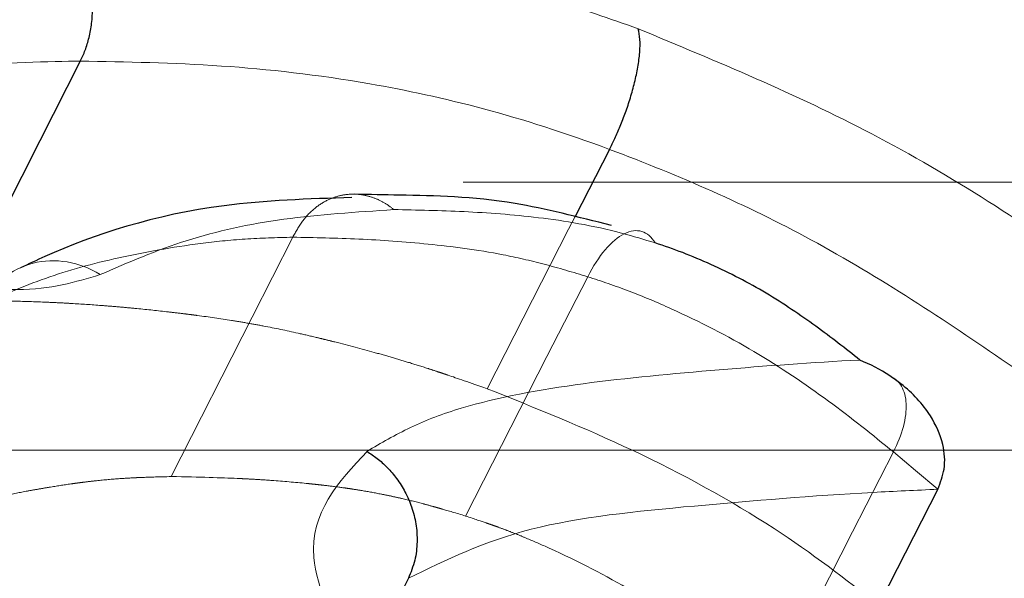
# Model space of a CAD drawing. Units: millimetres. Extents: x 10 to 593, y 4 to 411.
# Drawn here: x 370 to 371, y 375 to 375 of the extents above; entities that cross this region are included whole.
import ezdxf

# ---------------------------------------------------------------- set-up
doc = ezdxf.new("R2010")
doc.units = ezdxf.units.MM
doc.linetypes.add('HIDDEN', pattern=[1.905, 1.27, -0.635])

msp = doc.modelspace()

# ---------------------------------------------------------------- linework, layer by layer
at = {"color": 7, "linetype": 'Continuous', "lineweight": 30}
for p, q in [((370.552085, 375.051934), (370.533903, 375.016377)), ((370.72428, 374.873568), (370.679213, 374.785318)), ((370.446615, 374.826839), (370.436035, 374.80591))]:
    msp.add_line(p, q, dxfattribs=at)
at = {"color": 7, "linetype": 'HIDDEN', "lineweight": 0}
for p, q in [((359.045382, 375.0347), (373.003985, 375.0347)), ((372.858964, 374.894076), (358.961654, 374.894076))]:
    msp.add_line(p, q, dxfattribs=at)
at = {"color": 7, "linetype": 'Continuous', "lineweight": 30, "flags": 128}
msp.add_lwpolyline([(370.274578, 375.09822), (370.25332, 375.056359), (370.22482, 375.00023)], dxfattribs=at)
at = {"color": 7, "linetype": 'HIDDEN', "lineweight": 0, "flags": 128}
for points in [[(370.533903, 375.016377), (370.530681, 375.010078), (370.48787, 374.926356)], [(370.385991, 375.005821), (370.364733, 374.963961), (370.322217, 374.88024)], [(370.540671, 374.985113), (370.519327, 374.943257), (370.476638, 374.859536)], [(370.700993, 374.893131), (370.679621, 374.851285), (370.636864, 374.767564)], [(370.700993, 374.893131), (370.706813, 374.888239), (370.712636, 374.883346), (370.724277, 374.873562)]]:
    msp.add_lwpolyline(points, dxfattribs=at)
at = {"color": 7, "linetype": 'Continuous', "lineweight": 30}
for points, knots in [([(370.274578, 375.09822), (370.27546, 375.10011), (370.277295, 375.104042), (370.279311, 375.11073), (370.280686, 375.118213), (370.281144, 375.126422), (370.280485, 375.135136), (370.278517, 375.144076), (370.275068, 375.152813), (370.27014, 375.161034), (370.265767, 375.165263), (370.263526, 375.16743)], [0, 0, 0, 0, 0.0841694, 0.175079, 0.2727273, 0.3771123, 0.4882318, 0.6060834, 0.730664, 0.8619707, 1, 1, 1, 1]), ([(370.552093, 375.051931), (370.553032, 375.053817), (370.554984, 375.057739), (370.557832, 375.064258), (370.560622, 375.071434), (370.563207, 375.079169), (370.565429, 375.087232), (370.567121, 375.095339), (370.568091, 375.103069), (370.568255, 375.110127), (370.567544, 375.113519), (370.56718, 375.115257)], [0, 0, 0, 0, 0.084381, 0.1754318, 0.2731607, 0.3775735, 0.4886745, 0.6064664, 0.7309509, 0.8621288, 1, 1, 1, 1]), ([(370.553075, 375.012013), (370.535747, 375.016426), (370.493923, 375.027078), (370.45231, 375.027712), (370.426294, 375.028244), (370.418526, 375.028403)], [0, 0, 0, 0, 0.331618, 0.8004376, 1, 1, 1, 1]), ([(370.417027, 375.026652), (370.39423, 375.025923), (370.333215, 375.02397), (370.275903, 375.005368), (370.247436, 374.991744), (370.243235, 374.989733)], [0, 0, 0, 0, 0.3370709, 0.9021549, 1, 1, 1, 1]), ([(370.683316, 374.941396), (370.675962, 374.947361), (370.668381, 374.953297), (370.652133, 374.965033), (370.64342, 374.97096), (370.625021, 374.981953), (370.615271, 374.98696), (370.600372, 374.993753), (370.595441, 374.995858), (370.585681, 374.999615), (370.580862, 375.001219), (370.576043, 375.002825)], [0, 0, 0, 0, 0.25, 0.25, 0.5, 0.5, 0.75, 0.75, 0.875, 0.875, 1, 1, 1, 1]), ([(370.724286, 374.873575), (370.725635, 374.877065), (370.728578, 374.884677), (370.727398, 374.898383), (370.72027, 374.914275), (370.709408, 374.925888), (370.701103, 374.93172), (370.699121, 374.933112)], [0, 0, 0, 0, 0.1582285, 0.3451789, 0.5798285, 0.8996987, 1, 1, 1, 1]), ([(370.424867, 374.89347), (370.426683, 374.892278), (370.430459, 374.889799), (370.43574, 374.884991), (370.440736, 374.879145), (370.445128, 374.872178), (370.44861, 374.864176), (370.45085, 374.855284), (370.451475, 374.845786), (370.450338, 374.835959), (370.447876, 374.829929), (370.446614, 374.826839)], [0, 0, 0, 0, 0.0844268, 0.1755165, 0.2732747, 0.3777054, 0.4888111, 0.6065933, 0.7310524, 0.8621883, 1, 1, 1, 1])]:
    msp.add_open_spline(points, degree=3, knots=knots, dxfattribs=at)
at = {"color": 7, "linetype": 'Continuous', "lineweight": 0}
for points, knots in [([(370.263534, 375.167424), (370.284997, 375.167283), (370.306625, 375.166969), (370.352432, 375.164056), (370.376219, 375.161764), (370.413681, 375.156475), (370.426585, 375.154349), (370.453077, 375.149014), (370.46668, 375.145802), (370.494362, 375.138648), (370.508404, 375.134762), (370.537332, 375.125709), (370.552259, 375.120483), (370.56718, 375.115257)], [0, 0, 0, 0, 0.25, 0.25, 0.5, 0.5, 0.625, 0.625, 0.75, 0.75, 0.875, 0.875, 1, 1, 1, 1]), ([(370.567204, 375.115201), (370.608545, 375.098043), (370.693462, 375.062797), (370.801335, 374.992919), (370.857397, 374.947699), (370.881249, 374.92846)], [0, 0, 0, 0, 0.3527737, 0.7246294, 1, 1, 1, 1]), ([(370.274578, 375.09822), (370.274577, 375.09822), (370.259059, 375.09822), (370.208338, 375.096329), (370.159915, 375.088888), (370.129252, 375.081805), (370.115651, 375.078663)], [0, 0, 0, 0, 0.0000229, 0.3577597, 0.7151262, 1, 1, 1, 1]), ([(370.552085, 375.051934), (370.552083, 375.051934), (370.50546, 375.069418), (370.434813, 375.087108), (370.34594, 375.097042), (370.298729, 375.097822), (370.274578, 375.09822)], [0, 0, 0, 0, 0.0000172, 0.4032687, 0.6947315, 1, 1, 1, 1]), ([(370.828505, 374.886824), (370.828504, 374.886825), (370.809821, 374.905508), (370.754793, 374.944339), (370.661826, 375.006314), (370.588606, 375.038238), (370.552087, 375.051932), (370.552085, 375.051933)], [0, 0, 0, 0, 0.0000152, 0.28623, 0.6550182, 0.9999812, 1, 1, 1, 1]), ([(370.439117, 375.02031), (370.419346, 375.019033), (370.379539, 375.016462), (370.327956, 375.004905), (370.299646, 374.992592), (370.284979, 374.986213)], [0, 0, 0, 0, 0.3222655, 0.6488799, 1, 1, 1, 1]), ([(370.576017, 375.002882), (370.570284, 375.004615), (370.548214, 375.011286), (370.514117, 375.016774), (370.475452, 375.019607), (370.451198, 375.020099), (370.439075, 375.020345)], [0, 0, 0, 0, 0.1051304, 0.4047148, 0.7024696, 1, 1, 1, 1]), ([(370.28498, 374.986213), (370.274232, 374.992965), (370.261273, 374.995164), (370.238252, 374.989213), (370.22833, 374.9811), (370.2228, 374.97014)], [0, 0, 0, 0, 0.5, 0.5, 1, 1, 1, 1]), ([(370.284979, 374.986213), (370.272134, 374.982334), (370.256133, 374.977502), (370.232593, 374.97862), (370.227949, 374.97884)], [0, 0, 0, 0, 0.8027374, 1, 1, 1, 1]), ([(370.424865, 374.893469), (370.43229, 374.897794), (370.439695, 374.902122), (370.455861, 374.909886), (370.464761, 374.913232), (370.493594, 374.921861), (370.515476, 374.925837), (370.561269, 374.932047), (370.585345, 374.934243), (370.633805, 374.938293), (370.658244, 374.940112), (370.683316, 374.941396)], [0, 0, 0, 0, 0.125, 0.125, 0.25, 0.25, 0.5, 0.5, 0.75, 0.75, 1, 1, 1, 1]), ([(370.514904, 374.686363), (370.514301, 374.686887), (370.501787, 374.697768), (370.464198, 374.730431), (370.416196, 374.783643), (370.385042, 374.850669), (370.409991, 374.877401), (370.424943, 374.893421)], [0, 0, 0, 0, 0.0060148, 0.1248303, 0.3745255, 0.6251706, 1, 1, 1, 1]), ([(370.724286, 374.873575), (370.712931, 374.873057), (370.669318, 374.871067), (370.597091, 374.865072), (370.506658, 374.856123), (370.466481, 374.836528), (370.446615, 374.826839)], [0, 0, 0, 0, 0.1068484, 0.4103881, 0.7084493, 1, 1, 1, 1])]:
    msp.add_open_spline(points, degree=3, knots=knots, dxfattribs=at)
at = {"color": 7, "linetype": 'HIDDEN', "lineweight": 0}
for points, knots in [([(370.439119, 375.02031), (370.437624, 375.021437), (370.43451, 375.023785), (370.42927, 375.026358), (370.423437, 375.02811), (370.417072, 375.028683), (370.41035, 375.027819), (370.403495, 375.025264), (370.396851, 375.020794), (370.390666, 375.014404), (370.387575, 375.00873), (370.385991, 375.005821)], [0, 0, 0, 0, 0.0837034, 0.1742559, 0.2716602, 0.3759179, 0.4870294, 0.6049946, 0.7298126, 0.8614818, 1, 1, 1, 1]), ([(370.576015, 375.002882), (370.572348, 375.009192), (370.566403, 375.01095), (370.553317, 375.004372), (370.546256, 374.996075), (370.54067, 374.985114)], [0, 0, 0, 0, 0.5, 0.5, 1, 1, 1, 1]), ([(370.2228, 374.97014), (370.233461, 374.975189), (370.244386, 374.980051), (370.268254, 374.988438), (370.281099, 374.992029), (370.308364, 374.998034), (370.322637, 375.000587), (370.345145, 375.003537), (370.352878, 375.004338), (370.369046, 375.005387), (370.377514, 375.00561), (370.385991, 375.005821)], [0, 0, 0, 0, 0.25, 0.25, 0.5, 0.5, 0.75, 0.75, 0.875, 0.875, 1, 1, 1, 1]), ([(370.385991, 375.005821), (370.397424, 375.005602), (370.408854, 375.005379), (370.432405, 375.004317), (370.444522, 375.003468), (370.469595, 375.000964), (370.482508, 374.999348), (370.503307, 374.99523), (370.510451, 374.993613), (370.525306, 374.989728), (370.533032, 374.987412), (370.54067, 374.985114)], [0, 0, 0, 0, 0.25, 0.25, 0.5, 0.5, 0.75, 0.75, 0.875, 0.875, 1, 1, 1, 1]), ([(370.54067, 374.985113), (370.547816, 374.982741), (370.555101, 374.980316), (370.569707, 374.974754), (370.577085, 374.971649), (370.599401, 374.96155), (370.614068, 374.954026), (370.641721, 374.937606), (370.654826, 374.928715), (370.678982, 374.911065), (370.690042, 374.902106), (370.700992, 374.893132)], [0, 0, 0, 0, 0.125, 0.125, 0.25, 0.25, 0.5, 0.5, 0.75, 0.75, 1, 1, 1, 1]), ([(370.487871, 374.926357), (370.478793, 374.929537), (370.471973, 374.931901), (370.467125, 374.933546), (370.466488, 374.933762), (370.465574, 374.93407), (370.465119, 374.934223), (370.463763, 374.934679), (370.46287, 374.934977), (370.460219, 374.935858), (370.458494, 374.936425), (370.453442, 374.938065), (370.450239, 374.939077), (370.444165, 374.94094), (370.441272, 374.941803), (370.435091, 374.943604), (370.431918, 374.944506), (370.422146, 374.947217), (370.415298, 374.949032), (370.406321, 374.951309), (370.404787, 374.951693), (370.401502, 374.952503), (370.399875, 374.952899), (370.395036, 374.954057), (370.39187, 374.954791), (370.382549, 374.956879), (370.376572, 374.958119), (370.367962, 374.95975), (370.365283, 374.960236), (370.359618, 374.961222), (370.356748, 374.961701), (370.348023, 374.963094), (370.342053, 374.963965), (370.335164, 374.964879), (370.3346, 374.964953), (370.333267, 374.965127), (370.332599, 374.965213), (370.330592, 374.96547), (370.329249, 374.965639), (370.325204, 374.966136), (370.322487, 374.966458), (370.314276, 374.967391), (370.308721, 374.967972), (370.300266, 374.968781), (370.297351, 374.969046), (370.291995, 374.969512), (370.289329, 374.969732), (370.281367, 374.970353), (370.276107, 374.970715), (370.26829, 374.97118), (370.265839, 374.971315), (370.260768, 374.971569), (370.258228, 374.971685), (370.250593, 374.971998), (370.245485, 374.972161), (370.240037, 374.972285), (370.239929, 374.972288), (370.239491, 374.972297), (370.239269, 374.972302), (370.238594, 374.972316), (370.238133, 374.972325), (370.236713, 374.972353), (370.235719, 374.972371), (370.232594, 374.972422), (370.230322, 374.972455), (370.222935, 374.972545), (370.217252, 374.972596), (370.210808, 374.972638)], [0, 0, 0, 0, 0.0625, 0.0625, 0.0664062, 0.0664062, 0.0703125, 0.0703125, 0.078125, 0.078125, 0.09375, 0.09375, 0.125, 0.125, 0.15625, 0.15625, 0.1875, 0.1875, 0.25, 0.25, 0.265625, 0.265625, 0.28125, 0.28125, 0.3125, 0.3125, 0.375, 0.375, 0.40625, 0.40625, 0.4375, 0.4375, 0.5, 0.5, 0.5078125, 0.5078125, 0.515625, 0.515625, 0.53125, 0.53125, 0.5625, 0.5625, 0.625, 0.625, 0.65625, 0.65625, 0.6875, 0.6875, 0.75, 0.75, 0.78125, 0.78125, 0.8125, 0.8125, 0.875, 0.875, 0.8789062, 0.8789062, 0.8828125, 0.8828125, 0.890625, 0.890625, 0.90625, 0.90625, 0.9375, 0.9375, 1, 1, 1, 1]), ([(370.699126, 374.933113), (370.704307, 374.93084), (370.707372, 374.925598), (370.70804, 374.911276), (370.705642, 374.902238), (370.700992, 374.893132)], [0, 0, 0, 0, 0.5, 0.5, 1, 1, 1, 1]), ([(370.48787, 374.926356), (370.513373, 374.916151), (370.564397, 374.895732), (370.638112, 374.855551), (370.675765, 374.826462), (370.693304, 374.812914)], [0, 0, 0, 0, 0.3480475, 0.6963342, 1, 1, 1, 1]), ([(370.159465, 374.844572), (370.162151, 374.845848), (370.164454, 374.846927), (370.166502, 374.847867), (370.166779, 374.847994), (370.16718, 374.848177), (370.167381, 374.848269), (370.167981, 374.848542), (370.168379, 374.848723), (370.169568, 374.84926), (370.170353, 374.849612), (370.172686, 374.850648), (370.174213, 374.851314), (370.178704, 374.853236), (370.18158, 374.854418), (370.18503, 374.855769), (370.18588, 374.856097), (370.187432, 374.856687), (370.188213, 374.85698), (370.190569, 374.857851), (370.192157, 374.858421), (370.196975, 374.8601), (370.200259, 374.861178), (370.210325, 374.864289), (370.217322, 374.866198), (370.226425, 374.868377), (370.228083, 374.868761), (370.231664, 374.869564), (370.233488, 374.86996), (370.239063, 374.871131), (370.242915, 374.871891), (370.248896, 374.872997), (370.251028, 374.873381), (370.255058, 374.874086), (370.257041, 374.874423), (370.262897, 374.875384), (370.266674, 374.875962), (370.270782, 374.87654), (370.271397, 374.876626), (370.272466, 374.876772), (370.273, 374.876843), (370.274597, 374.877055), (370.275657, 374.877191), (370.278826, 374.877584), (370.280922, 374.877827), (370.287161, 374.878495), (370.291255, 374.878861), (370.297296, 374.879291), (370.299602, 374.879433), (370.302391, 374.879578), (370.302952, 374.879606), (370.30408, 374.87966), (370.304458, 374.879677), (370.305662, 374.879729), (370.306535, 374.879765), (370.311257, 374.879942), (370.31617, 374.880088), (370.322218, 374.880239)], [0, 0, 0, 0, 0.05938899, 0.05938899, 0.06329524, 0.06329524, 0.06720149, 0.06720149, 0.07501399, 0.07501399, 0.09063899, 0.09063899, 0.12188899, 0.12188899, 0.18438899, 0.18438899, 0.20001399, 0.20001399, 0.21563899, 0.21563899, 0.24688899, 0.24688899, 0.30938899, 0.30938899, 0.43438899, 0.43438899, 0.46563899, 0.46563899, 0.49688899, 0.49688899, 0.55938899, 0.55938899, 0.59063899, 0.59063899, 0.62188899, 0.62188899, 0.68438899, 0.68438899, 0.69220149, 0.69220149, 0.70001399, 0.70001399, 0.71563899, 0.71563899, 0.74688899, 0.74688899, 0.80938899, 0.80938899, 0.84063899, 0.84063899, 0.84845149, 0.84845149, 0.85626399, 0.85626399, 0.87188899, 0.87188899, 0.93438899, 0.93438899, 0.93438899, 0.93438899]), ([(370.322218, 374.880239), (370.3373, 374.87995), (370.348808, 374.879626), (370.357008, 374.879256), (370.357522, 374.879233), (370.358284, 374.879197), (370.358665, 374.879179), (370.359807, 374.879124), (370.360569, 374.879086), (370.362852, 374.878967), (370.364373, 374.878883), (370.368931, 374.878616), (370.371964, 374.878417), (370.381049, 374.87776), (370.387085, 374.87724), (370.393852, 374.876564), (370.394873, 374.87646), (370.39661, 374.87628), (370.397466, 374.87619), (370.399999, 374.875917), (370.40164, 374.875733), (370.406419, 374.875176), (370.409413, 374.874797), (370.412917, 374.874314), (370.41391, 374.874174), (370.415602, 374.873928), (370.416447, 374.873802), (370.418982, 374.873415), (370.42067, 374.873144), (370.425728, 374.872295), (370.429092, 374.871679), (370.434125, 374.87068), (370.436078, 374.870279), (370.439692, 374.869505), (370.441493, 374.869106), (370.446878, 374.867868), (370.450446, 374.86699), (370.455762, 374.865596), (370.457629, 374.865091), (370.460008, 374.864428), (370.460488, 374.864294), (370.461453, 374.864021), (370.461771, 374.863931), (370.462778, 374.863643), (370.463509, 374.863432), (370.467461, 374.862283), (370.471574, 374.861061), (370.476638, 374.859536)], [0, 0, 0, 0, 0.25, 0.25, 0.2578125, 0.2578125, 0.265625, 0.265625, 0.28125, 0.28125, 0.3125, 0.3125, 0.375, 0.375, 0.5, 0.5, 0.515625, 0.515625, 0.53125, 0.53125, 0.5625, 0.5625, 0.625, 0.625, 0.640625, 0.640625, 0.65625, 0.65625, 0.6875, 0.6875, 0.75, 0.75, 0.78125, 0.78125, 0.8125, 0.8125, 0.875, 0.875, 0.90625, 0.90625, 0.9140625, 0.9140625, 0.921875, 0.921875, 0.9375, 0.9375, 1, 1, 1, 1]), ([(370.476638, 374.859536), (370.481418, 374.857947), (370.485011, 374.856738), (370.487716, 374.855804), (370.488404, 374.855566), (370.489377, 374.855227), (370.489858, 374.855058), (370.491284, 374.854555), (370.492214, 374.854223), (370.494941, 374.853238), (370.496673, 374.852596), (370.499968, 374.851341), (370.501861, 374.850603), (370.505465, 374.849161), (370.507288, 374.848414), (370.51282, 374.846099), (370.516593, 374.844454), (370.53588, 374.83572), (370.550425, 374.828185), (370.565515, 374.819219), (370.566974, 374.818337), (370.570131, 374.816404), (370.571716, 374.815419), (370.576494, 374.812409), (370.579708, 374.810327), (370.589435, 374.80386), (370.596033, 374.799252), (370.603584, 374.793735), (370.604225, 374.793264), (370.605701, 374.792174), (370.606437, 374.791628), (370.608644, 374.789982), (370.610111, 374.788876), (370.614499, 374.785537), (370.617406, 374.783279), (370.620656, 374.780703), (370.620775, 374.780609), (370.621276, 374.78021), (370.621533, 374.780006), (370.622324, 374.779374), (370.622879, 374.77893), (370.624625, 374.777528), (370.625897, 374.776501), (370.63004, 374.773145), (370.633235, 374.770539), (370.636865, 374.767564)], [0, 0, 0, 0, 0.0625, 0.0625, 0.0703125, 0.0703125, 0.078125, 0.078125, 0.09375, 0.09375, 0.125, 0.125, 0.15625, 0.15625, 0.1875, 0.1875, 0.25, 0.25, 0.5, 0.5, 0.53125, 0.53125, 0.5625, 0.5625, 0.625, 0.625, 0.75, 0.75, 0.765625, 0.765625, 0.78125, 0.78125, 0.8125, 0.8125, 0.875, 0.875, 0.8828125, 0.8828125, 0.890625, 0.890625, 0.90625, 0.90625, 0.9375, 0.9375, 1, 1, 1, 1])]:
    msp.add_open_spline(points, degree=3, knots=knots, dxfattribs=at)
at = {"color": 7, "linetype": 'Continuous', "lineweight": 30}
msp.add_open_spline([(370.699121, 374.933117), (370.69416, 374.936364), (370.68886, 374.939126), (370.683316, 374.941396)], degree=3, dxfattribs=at)

doc.saveas('drawing.dxf')
